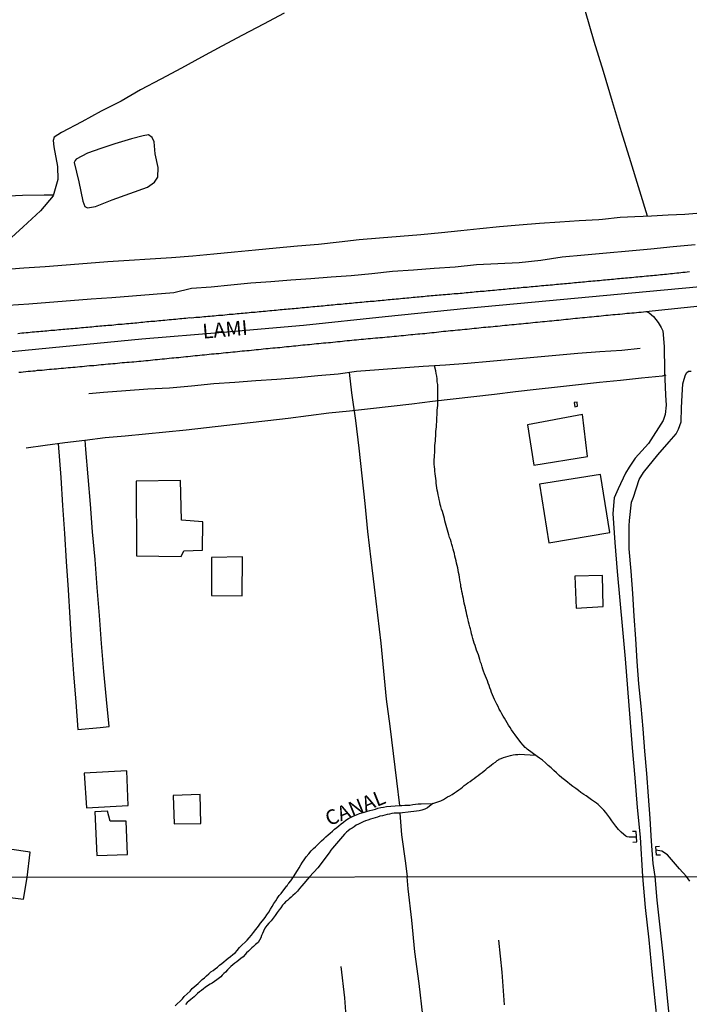
# Model space of a CAD drawing. Units: millimetres. Extents: x 187963 to 190373, y 1654889 to 1657663.
# Drawn here: x 189555 to 189669, y 1655423 to 1655591 of the extents above; entities that cross this region are included whole.
import ezdxf
from ezdxf.enums import TextEntityAlignment as Align

# ---------------------------------------------------------------- set-up
doc = ezdxf.new("R2010")
doc.units = ezdxf.units.MM
for name, color, linetype in [('V-ARROIO', 5, 'Continuous'), ('V-CANAL', 4, 'Continuous'), ('V-EDIFICACAO', 2, 'Continuous'), ('V-EIXO_DE_LOGRADOURO', 3, 'Continuous'), ('V-LAGOA', 150, 'Continuous'), ('V-LOTE', 1, 'Continuous'), ('V-NOME_DOS_LOGRADOUROS', 255, 'Continuous'), ('V-PONTE_VIADUTO_PASSARELA', 2, 'Continuous'), ('V-QUADRA', 6, 'Continuous'), ('V-REFERENCIA', 2, 'Continuous'), ('V-TESTADA', 5, 'Continuous'), ('V-VALETA', 242, 'Continuous'), ('X-LIMITE_1000', 7, 'Continuous')]:
    doc.layers.add(name, color=color, linetype=linetype)

msp = doc.modelspace()

# ---------------------------------------------------------------- linework, layer by layer
at = {"layer": 'V-ARROIO'}
for points in [[(189660.34, 1655451.63), (189659.04, 1655451.63), (189658.74, 1655451.71), (189658.51, 1655451.84), (189658.14, 1655452.09), (189657.72, 1655452.52), (189657.27, 1655452.96), (189656.81, 1655453.52), (189656.47, 1655453.99), (189656.13, 1655454.45), (189655.79, 1655454.92), (189655.45, 1655455.39), (189655.11, 1655455.86), (189654.76, 1655456.24), (189654.23, 1655456.77), (189653.79, 1655457.18), (189653.49, 1655457.43), (189653.02, 1655457.77), (189652.65, 1655458.01), (189652.21, 1655458.36), (189651.74, 1655458.67), (189651.36, 1655458.9), (189650.87, 1655459.24), (189650.42, 1655459.58), (189649.97, 1655459.92), (189649.51, 1655460.28), (189649, 1655460.67), (189648.55, 1655461.01), (189648.08, 1655461.39), (189647.61, 1655461.75), (189647.17, 1655462.15), (189646.72, 1655462.6), (189646.25, 1655463.01), (189645.78, 1655463.41), (189645.31, 1655463.85), (189644.82, 1655464.3), (189644.33, 1655464.73), (189643.83, 1655465.07), (189643.44, 1655465.37), (189641.71, 1655466.62), (189641.66, 1655466.65), (189641.59, 1655466.71), (189641.53, 1655466.77), (189641.36, 1655466.92), (189641.04, 1655467.28), (189640.64, 1655467.77), (189640.38, 1655468.13), (189639.98, 1655468.67), (189639.66, 1655469.03), (189639.32, 1655469.52), (189639.06, 1655469.9), (189638.81, 1655470.28), (189638.57, 1655470.67), (189638.34, 1655471.09), (189638.1, 1655471.48), (189637.85, 1655471.86), (189637.64, 1655472.24), (189637.42, 1655472.63), (189637.17, 1655473.05), (189636.96, 1655473.43), (189636.78, 1655473.86), (189636.57, 1655474.24), (189636.4, 1655474.63), (189636.19, 1655475.05), (189636.02, 1655475.43), (189635.83, 1655475.86), (189635.68, 1655476.24), (189635.55, 1655476.63), (189635.38, 1655477.05), (189635.25, 1655477.43), (189635.1, 1655477.86), (189634.98, 1655478.24), (189634.82, 1655478.63), (189634.65, 1655479.05), (189634.49, 1655479.43), (189634.32, 1655479.86), (189634.17, 1655480.24), (189634.06, 1655480.63), (189633.93, 1655481.05), (189633.81, 1655481.43), (189633.68, 1655481.86), (189633.55, 1655482.24), (189633.42, 1655482.63), (189633.27, 1655483.05), (189633.12, 1655483.43), (189632.98, 1655483.86), (189632.85, 1655484.24), (189632.7, 1655484.63), (189632.57, 1655485.05), (189632.46, 1655485.43), (189632.36, 1655485.86), (189632.25, 1655486.24), (189632.17, 1655486.63), (189632.06, 1655487.05), (189631.95, 1655487.43), (189631.85, 1655487.86), (189631.76, 1655488.24), (189631.66, 1655488.63), (189631.55, 1655489.05), (189631.46, 1655489.43), (189631.38, 1655489.86), (189631.38, 1655489.86), (189631.3, 1655490.24), (189631.21, 1655490.63), (189631.1, 1655491.05), (189631.02, 1655491.43), (189630.93, 1655491.86), (189630.87, 1655492.24), (189630.78, 1655492.63), (189630.72, 1655493.05), (189630.63, 1655493.43), (189630.55, 1655493.86), (189630.46, 1655494.24), (189630.42, 1655494.63), (189630.34, 1655495.05), (189630.27, 1655495.43), (189630.21, 1655495.86), (189630.15, 1655496.24), (189630.06, 1655496.63), (189630, 1655497.05), (189629.91, 1655497.43), (189629.8, 1655497.86), (189629.7, 1655498.24), (189629.63, 1655498.63), (189629.55, 1655499.05), (189629.44, 1655499.43), (189629.34, 1655499.86), (189629.23, 1655500.24), (189629.12, 1655500.63), (189629.02, 1655501.05), (189628.91, 1655501.43), (189628.78, 1655501.86), (189628.66, 1655502.24), (189628.53, 1655502.63), (189628.4, 1655503.05), (189628.27, 1655503.43), (189628.15, 1655503.86), (189628.06, 1655504.24), (189627.93, 1655504.63), (189627.83, 1655505.05), (189627.74, 1655505.43), (189627.64, 1655505.86), (189627.53, 1655506.24), (189627.42, 1655506.63), (189627.3, 1655507.05), (189627.17, 1655507.43), (189627.04, 1655507.86), (189626.95, 1655508.24), (189626.87, 1655508.63), (189626.78, 1655509.05), (189626.68, 1655509.43), (189626.59, 1655509.86), (189626.51, 1655510.24), (189626.42, 1655510.63), (189626.36, 1655511.05), (189626.31, 1655511.43), (189626.25, 1655511.86), (189626.23, 1655512.24), (189626.19, 1655512.63), (189626.15, 1655513.05), (189626.1, 1655513.43), (189626.04, 1655513.86), (189626.02, 1655514.24), (189625.95, 1655514.63), (189625.93, 1655515.05), (189625.91, 1655515.43), (189625.93, 1655515.86), (189625.95, 1655516.24), (189625.98, 1655516.63), (189626, 1655517.05), (189626.02, 1655517.43), (189626.02, 1655517.86), (189626.04, 1655518.24), (189626.08, 1655518.63), (189626.12, 1655519.05), (189626.14, 1655519.43), (189626.17, 1655519.86), (189626.19, 1655520.24), (189626.21, 1655520.63), (189626.23, 1655521.05), (189626.29, 1655521.43), (189626.32, 1655521.86), (189626.36, 1655522.24), (189626.36, 1655522.63), (189626.38, 1655523.05), (189626.42, 1655523.43), (189626.42, 1655523.86), (189626.44, 1655524.24), (189626.49, 1655524.63), (189626.51, 1655525.05), (189626.55, 1655527.66), (189626.53, 1655528.16), (189626.53, 1655528.63), (189626.44, 1655529.09), (189626.4, 1655529.56), (189626.34, 1655530.03), (189626.27, 1655530.5), (189626.19, 1655530.92), (189625.97, 1655531.79)], [(189625.67, 1655457.35), (189627.05, 1655457.83), (189627.49, 1655458.05), (189627.85, 1655458.3), (189628.17, 1655458.48), (189628.59, 1655458.69), (189628.95, 1655458.9), (189629.34, 1655459.16), (189629.72, 1655459.43), (189630.08, 1655459.69), (189630.42, 1655459.92), (189630.72, 1655460.16), (189631.02, 1655460.41), (189631.32, 1655460.65), (189631.65, 1655460.9), (189632, 1655461.14), (189632.38, 1655461.39), (189632.72, 1655461.65), (189633.06, 1655461.88), (189633.36, 1655462.11), (189633.7, 1655462.39), (189634.04, 1655462.63), (189634.38, 1655462.9), (189634.68, 1655463.18), (189635, 1655463.43), (189635.32, 1655463.69), (189635.63, 1655463.94), (189635.96, 1655464.18), (189636.34, 1655464.39), (189636.61, 1655464.67), (189636.93, 1655464.88), (189636.97, 1655464.92), (189637.32, 1655465.05), (189637.7, 1655465.18), (189638.08, 1655465.3), (189638.51, 1655465.43), (189638.89, 1655465.52), (189639.32, 1655465.64), (189639.74, 1655465.69), (189640.13, 1655465.73), (189640.36, 1655465.75), (189643.13, 1655465.6)], [(189669.37, 1655444.17), (189668.8, 1655444.98), (189667.6, 1655446.24), (189665.61, 1655448.65), (189664.63, 1655449.25), (189663.62, 1655449.42)]]:
    msp.add_lwpolyline(points, dxfattribs=at)
at = {"layer": 'V-CANAL'}
msp.add_lwpolyline([(189581.89, 1655422.96), (189582.23, 1655423.3), (189582.73, 1655423.78), (189583.09, 1655424.14), (189583.39, 1655424.53), (189583.89, 1655424.99), (189584.43, 1655425.46), (189584.78, 1655425.89), (189585.1, 1655426.17), (189585.42, 1655426.47), (189585.77, 1655426.77), (189586.11, 1655427.12), (189586.48, 1655427.44), (189586.84, 1655427.75), (189587.21, 1655428.05), (189587.58, 1655428.41), (189587.94, 1655428.72), (189588.31, 1655428.95), (189588.67, 1655429.25), (189589.04, 1655429.56), (189589.41, 1655429.86), (189589.78, 1655430.14), (189590.14, 1655430.46), (189590.51, 1655430.76), (189590.89, 1655431.06), (189591.29, 1655431.37), (189591.69, 1655431.67), (189592.1, 1655432.06), (189592.4, 1655432.38), (189592.83, 1655432.9), (189593.27, 1655433.35), (189593.76, 1655433.78), (189594.13, 1655434.15), (189594.47, 1655434.52), (189594.86, 1655434.99), (189595.21, 1655435.46), (189595.57, 1655435.92), (189596.01, 1655436.54), (189596.35, 1655437.02), (189596.74, 1655437.42), (189597.15, 1655438.01), (189597.47, 1655438.44), (189597.79, 1655438.91), (189598.1, 1655439.39), (189598.38, 1655439.86), (189598.65, 1655440.34), (189598.98, 1655440.81), (189599.22, 1655441.24), (189599.52, 1655441.72), (189599.88, 1655442.08), (189600.87, 1655443.38), (189600.9, 1655443.39), (189601.03, 1655443.59), (189601.07, 1655443.69), (189601.18, 1655443.8), (189601.52, 1655444.24), (189602.01, 1655444.89), (189602.66, 1655445.99), (189602.95, 1655446.45), (189603.23, 1655446.92), (189603.53, 1655447.39), (189603.81, 1655447.82), (189604.16, 1655448.32), (189604.59, 1655448.82), (189605.01, 1655449.32), (189605.36, 1655449.71), (189605.7, 1655450.03), (189606.04, 1655450.37), (189606.38, 1655450.69), (189606.76, 1655451.03), (189607.12, 1655451.37), (189607.48, 1655451.71), (189607.87, 1655452.05), (189608.23, 1655452.35), (189608.61, 1655452.67), (189608.95, 1655452.99), (189609.34, 1655453.31), (189609.7, 1655453.6), (189610.1, 1655453.9), (189610.51, 1655454.22), (189610.91, 1655454.52), (189611.36, 1655454.8), (189611.79, 1655455.05), (189612.25, 1655455.26), (189612.72, 1655455.43), (189613.19, 1655455.65), (189613.62, 1655455.77), (189614.08, 1655455.92), (189614.55, 1655456.05), (189614.98, 1655456.18), (189615.45, 1655456.3), (189615.91, 1655456.43), (189616.34, 1655456.56), (189616.81, 1655456.67), (189617.28, 1655456.77), (189617.78, 1655456.88), (189620, 1655457.02), (189620.42, 1655457.05), (189620.89, 1655457.07), (189621.36, 1655457.07), (189621.79, 1655457.11), (189622.25, 1655457.2), (189622.72, 1655457.28), (189623.19, 1655457.33), (189623.72, 1655457.33), (189625.67, 1655457.35), (189624.76, 1655456.62), (189624.3, 1655456.43), (189623.83, 1655456.26), (189623.36, 1655456.13), (189622.89, 1655456.05), (189622.42, 1655456.01), (189621.93, 1655455.94), (189620.04, 1655455.72), (189619.49, 1655455.75), (189619.1, 1655455.71), (189618.68, 1655455.65), (189618.3, 1655455.58), (189617.91, 1655455.5), (189617.49, 1655455.39), (189617.1, 1655455.28), (189616.68, 1655455.2), (189616.25, 1655455.07), (189615.87, 1655454.94), (189615.45, 1655454.82), (189615.06, 1655454.69), (189614.64, 1655454.56), (189614.21, 1655454.41), (189613.83, 1655454.26), (189613.4, 1655454.05), (189613.04, 1655453.88), (189612.66, 1655453.67), (189612.3, 1655453.43), (189611.95, 1655453.2), (189611.61, 1655452.99), (189611.27, 1655452.73), (189611, 1655452.49), (189610.63, 1655452.15), (189610.3, 1655451.77), (189609.95, 1655451.39), (189609.62, 1655450.99), (189609.27, 1655450.58), (189608.93, 1655450.18), (189608.61, 1655449.75), (189608.32, 1655449.43), (189608.04, 1655448.97), (189606.11, 1655446.41), (189604.71, 1655444.9), (189603.42, 1655443.37), (189603.03, 1655442.9), (189602.66, 1655442.44), (189602.25, 1655442.06), (189601.87, 1655441.71), (189601.59, 1655441.45), (189601.26, 1655441.17), (189600.94, 1655440.89), (189600.64, 1655440.64), (189600.38, 1655440.36), (189600.12, 1655440.08), (189599.82, 1655439.65), (189599.52, 1655439.3), (189599.2, 1655438.82), (189598.85, 1655438.35), (189598.5, 1655437.9), (189598.16, 1655437.44), (189597.77, 1655437.04), (189597.45, 1655436.65), (189597.12, 1655436.17), (189596.91, 1655435.68), (189596.69, 1655435.29), (189596.56, 1655434.9), (189596.44, 1655434.52), (189596.22, 1655434.13), (189595.96, 1655433.76), (189595.55, 1655433.37), (189595.16, 1655433.05), (189594.91, 1655432.81), (189594.62, 1655432.55), (189594.35, 1655432.27), (189594.02, 1655431.97), (189593.76, 1655431.67), (189593.42, 1655431.28), (189593.05, 1655431), (189592.71, 1655430.74), (189592.34, 1655430.46), (189592.02, 1655430.2), (189591.67, 1655429.94), (189591.32, 1655429.66), (189591.07, 1655429.38), (189590.79, 1655429.08), (189590.4, 1655428.69), (189590.12, 1655428.44), (189589.84, 1655428.16), (189589.6, 1655427.9), (189589.19, 1655427.53), (189588.96, 1655427.36), (189588.57, 1655427.1), (189588.18, 1655426.84), (189587.79, 1655426.63), (189587.36, 1655426.37), (189586.99, 1655426.09), (189586.67, 1655425.83), (189586.33, 1655425.59), (189586, 1655425.33), (189585.68, 1655425.07), (189585.38, 1655424.79), (189585.1, 1655424.51), (189584.79, 1655424.26), (189584.51, 1655424.02), (189584.21, 1655423.76), (189583.89, 1655423.52), (189583.63, 1655423.19)], dxfattribs=at)
at = {"layer": 'V-EDIFICACAO'}
for points in [[(189650.22, 1655525.6), (189649.73, 1655525.56), (189649.81, 1655524.82), (189650.26, 1655524.95), (189650.22, 1655525.6)], [(189651.14, 1655523.51), (189641.79, 1655521.78), (189642.86, 1655514.91), (189651.96, 1655516.37), (189651.14, 1655523.51), (189651.14, 1655523.51)], [(189643.84, 1655511.65), (189645.43, 1655501.68), (189655.75, 1655503.43), (189654.21, 1655513.34), (189643.84, 1655511.65)], [(189582.96, 1655505.56), (189582.78, 1655512.29), (189575.25, 1655512.2), (189575.29, 1655499.46), (189582.91, 1655499.38), (189583.34, 1655500.31), (189586.5, 1655500.44), (189586.58, 1655505.25), (189582.96, 1655505.56)], [(189588.05, 1655499.22), (189588.05, 1655492.76), (189593.27, 1655492.7), (189593.32, 1655499.34), (189588.05, 1655499.22)], [(189649.81, 1655496.01), (189650.07, 1655490.57), (189654.64, 1655490.85), (189654.54, 1655496.14), (189649.81, 1655496.01)], [(189566.39, 1655462.54), (189566.79, 1655456.62), (189573.87, 1655457.02), (189573.62, 1655462.93), (189566.39, 1655462.54)], [(189581.54, 1655458.72), (189581.68, 1655453.89), (189586.23, 1655453.97), (189586.13, 1655458.92), (189581.54, 1655458.72)], [(189570.83, 1655454.37), (189570.33, 1655456.09), (189568.19, 1655455.93), (189568.56, 1655448.54), (189573.76, 1655448.7), (189573.52, 1655454.35), (189570.83, 1655454.37)], [(189556.67, 1655444.79), (189557.2, 1655449.1), (189553.67, 1655449.59), (189550.14, 1655450.08), (189547.65, 1655450.39), (189547.18, 1655447.73), (189546.79, 1655444.75), (189546.46, 1655442.36), (189548.74, 1655442.03), (189551.11, 1655441.7), (189556.08, 1655441.09)]]:
    msp.add_lwpolyline(points, close=True, dxfattribs=at)
at = {"layer": 'V-EIXO_DE_LOGRADOURO'}
msp.add_lwpolyline([(189673.55, 1655545.48), (189659.52, 1655544.17), (189645.49, 1655542.86), (189631.46, 1655541.55), (189617.58, 1655540.1), (189603.7, 1655538.65), (189589.96, 1655537.49), (189576.22, 1655536.33), (189562.77, 1655535.02), (189549.32, 1655533.71), (189535.87, 1655532.4), (189522.42, 1655531.09), (189499.52, 1655528.71), (189494.18, 1655528.79), (189480.22, 1655529.01), (189466.26, 1655529.23), (189452.74, 1655529.74), (189439.22, 1655530.25), (189425.7, 1655530.76), (189409.29, 1655531.02), (189377.9, 1655532.47)], dxfattribs=at)
at = {"layer": 'V-LAGOA'}
msp.add_lwpolyline([(189565.01, 1655566.91), (189564.83, 1655566.71), (189564.68, 1655566.36), (189565.5, 1655563.09), (189566.18, 1655559.8), (189566.53, 1655558.89), (189566.97, 1655558.67), (189568.34, 1655558.89), (189571.17, 1655560.04), (189574.15, 1655561.08), (189577.13, 1655562.16), (189578.37, 1655563.02), (189578.94, 1655563.89), (189578.96, 1655565.5), (189578.47, 1655567.85), (189578.27, 1655569.89), (189577.94, 1655570.64), (189577.34, 1655571.08), (189576.41, 1655570.9), (189574.43, 1655570.38), (189571.6, 1655569.56), (189569.21, 1655568.76), (189566.95, 1655567.97), (189565.01, 1655566.91)], close=True, dxfattribs=at)
at = {"layer": 'V-LOTE'}
for points in [[(189662.18, 1655557.24), (189659.34, 1655566.49), (189657.76, 1655571.6), (189656.23, 1655576.71), (189654.72, 1655581.82), (189653.14, 1655586.93), (189651.61, 1655592.04)], [(189671.26, 1655557.76), (189668.51, 1655557.51), (189665.69, 1655557.4), (189662.87, 1655557.27), (189660.05, 1655557.14), (189657.52, 1655557.02), (189654.51, 1655556.68), (189653.9, 1655556.6), (189650.58, 1655556.46), (189647.26, 1655556.22), (189643.81, 1655555.98), (189640.36, 1655555.74), (189637.04, 1655555.41), (189633.67, 1655555.08), (189630.44, 1655554.75), (189627.16, 1655554.4), (189623.66, 1655554.05), (189620.1, 1655553.81), (189616.63, 1655553.52), (189613.16, 1655553.21), (189609.77, 1655552.84), (189606.23, 1655552.45), (189602.64, 1655552.12), (189599.06, 1655551.79), (189595.52, 1655551.46), (189591.98, 1655551.13), (189588.44, 1655550.8), (189584.85, 1655550.47), (189581.26, 1655550.14), (189577.63, 1655549.92), (189574.02, 1655549.7), (189570.41, 1655549.48), (189566.89, 1655549.19), (189563.35, 1655548.9), (189559.76, 1655548.61), (189556.11, 1655548.39), (189552.53, 1655548.1)], [(189556.51, 1655517.83), (189559.78, 1655518.29), (189563.12, 1655518.75), (189566.53, 1655519.18), (189569.94, 1655519.61), (189573.35, 1655519.89), (189576.8, 1655520.23), (189580.25, 1655520.57), (189583.72, 1655520.94), (189587.19, 1655521.33), (189590.66, 1655521.72), (189594.13, 1655522.11), (189597.6, 1655522.5), (189601.07, 1655522.89), (189604.54, 1655523.34), (189608.01, 1655523.79), (189611.53, 1655524.13), (189615.05, 1655524.54), (189618.57, 1655524.95), (189622.09, 1655525.36), (189625.61, 1655525.77), (189629.13, 1655526.18), (189632.65, 1655526.59), (189636.19, 1655526.98), (189639.73, 1655527.41), (189643.27, 1655527.84), (189646.85, 1655528.23), (189650.43, 1655528.62), (189654.01, 1655529.01), (189657.59, 1655529.38), (189661.17, 1655529.75), (189664.75, 1655530.12), (189665.37, 1655530.24)], [(189561.97, 1655518.59), (189562.4, 1655512.81), (189562.71, 1655508.04), (189563.02, 1655503.27), (189563.33, 1655498.5), (189563.64, 1655493.73), (189563.95, 1655488.96), (189564.26, 1655484.19), (189564.57, 1655479.42), (189564.95, 1655474.61), (189565.31, 1655469.93), (189569.11, 1655470.27), (189570.62, 1655470.45), (189570.18, 1655475.04), (189569.76, 1655479.81), (189569.34, 1655484.58), (189568.98, 1655489.35), (189568.62, 1655494.12), (189568.26, 1655498.89), (189567.82, 1655503.57), (189567.49, 1655508.25), (189567.09, 1655512.91), (189566.69, 1655517.57), (189566.57, 1655519.18)], [(189636.82, 1655434.13), (189637.41, 1655428.68), (189637.79, 1655423.11)]]:
    msp.add_lwpolyline(points, dxfattribs=at)
at = {"layer": 'V-PONTE_VIADUTO_PASSARELA'}
for points in [[(189659.66, 1655450.81), (189660.39, 1655450.87), (189660.28, 1655452.61), (189659.64, 1655452.59)], [(189664.39, 1655448.61), (189663.69, 1655448.58), (189663.57, 1655450.06), (189664.22, 1655450.11)]]:
    msp.add_lwpolyline(points, dxfattribs=at)
at = {"layer": 'V-QUADRA'}
for points in [[(189555.1, 1655537.32), (189555.44, 1655537.37), (189555.78, 1655537.39), (189556.13, 1655537.43), (189556.51, 1655537.45), (189556.85, 1655537.47), (189557.23, 1655537.52), (189557.57, 1655537.56), (189557.96, 1655537.58), (189558.3, 1655537.62), (189558.68, 1655537.65), (189559.02, 1655537.69), (189559.36, 1655537.71), (189559.7, 1655537.75), (189560.04, 1655537.77), (189560.38, 1655537.82), (189560.38, 1655537.82), (189560.72, 1655537.84), (189561.06, 1655537.88), (189561.4, 1655537.88), (189561.74, 1655537.92), (189562.08, 1655537.96), (189562.42, 1655537.99), (189562.76, 1655538.01), (189563.1, 1655538.05), (189563.44, 1655538.07), (189563.78, 1655538.09), (189564.13, 1655538.13), (189564.51, 1655538.16), (189564.85, 1655538.2), (189565.23, 1655538.22), (189565.57, 1655538.26), (189565.96, 1655538.3), (189566.3, 1655538.33), (189566.68, 1655538.35), (189567.02, 1655538.39), (189567.36, 1655538.41), (189567.7, 1655538.45), (189568.04, 1655538.47), (189568.38, 1655538.52), (189568.72, 1655538.54), (189569.06, 1655538.58), (189569.4, 1655538.6), (189569.74, 1655538.64), (189570.08, 1655538.67), (189570.42, 1655538.69), (189570.76, 1655538.71), (189571.1, 1655538.73), (189571.44, 1655538.77), (189571.79, 1655538.81), (189572.13, 1655538.86), (189572.51, 1655538.86), (189572.85, 1655538.9), (189573.23, 1655538.94), (189573.57, 1655538.98), (189573.96, 1655539.01), (189574.3, 1655539.05), (189574.68, 1655539.07), (189575.02, 1655539.11), (189575.36, 1655539.13), (189575.7, 1655539.18), (189576.04, 1655539.2), (189576.38, 1655539.24), (189576.72, 1655539.26), (189577.06, 1655539.32), (189577.4, 1655539.32), (189577.74, 1655539.37), (189578.08, 1655539.39), (189578.42, 1655539.41), (189578.76, 1655539.45), (189579.1, 1655539.49), (189579.44, 1655539.52), (189579.79, 1655539.56), (189580.13, 1655539.58), (189580.51, 1655539.62), (189580.85, 1655539.65), (189581.23, 1655539.69), (189581.57, 1655539.71), (189581.96, 1655539.75), (189582.3, 1655539.79), (189582.68, 1655539.84), (189583.02, 1655539.84), (189583.36, 1655539.88), (189583.7, 1655539.92), (189584.04, 1655539.96), (189584.38, 1655539.99), (189584.72, 1655539.98), (189585.06, 1655540.03), (189585.4, 1655540.05), (189585.74, 1655540.05), (189586.08, 1655540.09), (189586.42, 1655540.11), (189586.76, 1655540.16), (189587.1, 1655540.18), (189587.44, 1655540.22), (189587.79, 1655540.26), (189588.13, 1655540.28), (189588.51, 1655540.3), (189588.85, 1655540.35), (189589.23, 1655540.39), (189589.57, 1655540.41), (189589.96, 1655540.43), (189590.3, 1655540.47), (189590.68, 1655540.52), (189591.02, 1655540.56), (189591.36, 1655540.58), (189591.7, 1655540.6), (189592.04, 1655540.64), (189592.38, 1655540.67), (189592.72, 1655540.71), (189593.06, 1655540.73), (189593.4, 1655540.77), (189593.74, 1655540.79), (189594.08, 1655540.81), (189594.42, 1655540.86), (189594.76, 1655540.9), (189595.1, 1655540.92), (189595.1, 1655540.92), (189595.44, 1655540.94), (189595.79, 1655540.98), (189596.13, 1655541.03), (189596.51, 1655541.05), (189596.85, 1655541.07), (189597.23, 1655541.11), (189597.57, 1655541.15), (189597.96, 1655541.2), (189598.3, 1655541.22), (189598.68, 1655541.24), (189599.02, 1655541.28), (189599.36, 1655541.32), (189599.7, 1655541.35), (189600.04, 1655541.37), (189600.38, 1655541.41), (189600.72, 1655541.45), (189601.06, 1655541.48), (189601.4, 1655541.5), (189601.74, 1655541.54), (189602.08, 1655541.56), (189602.42, 1655541.6), (189602.76, 1655541.62), (189603.1, 1655541.67), (189603.45, 1655541.69), (189603.83, 1655541.71), (189604.17, 1655541.75), (189604.55, 1655541.79), (189604.89, 1655541.84), (189605.27, 1655541.86), (189605.62, 1655541.88), (189606, 1655541.92), (189606.34, 1655541.96), (189606.68, 1655541.99), (189607.02, 1655542.01), (189607.36, 1655542.05), (189607.7, 1655542.09), (189608.04, 1655542.13), (189608.38, 1655542.16), (189608.72, 1655542.18), (189609.06, 1655542.22), (189609.4, 1655542.26), (189609.74, 1655542.26), (189610.08, 1655542.3), (189610.42, 1655542.35), (189610.76, 1655542.37), (189611.1, 1655542.39), (189611.45, 1655542.43), (189611.83, 1655542.47), (189612.17, 1655542.5), (189612.55, 1655542.54), (189612.89, 1655542.56), (189613.28, 1655542.6), (189613.62, 1655542.64), (189614, 1655542.67), (189614.34, 1655542.71), (189614.68, 1655542.73), (189615.02, 1655542.77), (189615.36, 1655542.79), (189615.7, 1655542.81), (189616.04, 1655542.86), (189616.38, 1655542.9), (189616.72, 1655542.92), (189617.06, 1655542.94), (189617.4, 1655542.98), (189617.74, 1655543.03), (189618.08, 1655543.05), (189618.42, 1655543.07), (189618.76, 1655543.11), (189619.1, 1655543.15), (189619.45, 1655543.18), (189619.83, 1655543.2), (189620.17, 1655543.24), (189620.55, 1655543.28), (189620.89, 1655543.3), (189621.28, 1655543.35), (189621.62, 1655543.37), (189622, 1655543.41), (189622.34, 1655543.45), (189622.68, 1655543.48), (189623.02, 1655543.52), (189623.36, 1655543.54), (189623.7, 1655543.58), (189624.04, 1655543.6), (189624.38, 1655543.62), (189624.72, 1655543.67), (189625.06, 1655543.71), (189625.4, 1655543.73), (189625.74, 1655543.75), (189626.08, 1655543.79), (189626.42, 1655543.84), (189626.76, 1655543.86), (189627.1, 1655543.88), (189627.45, 1655543.92), (189627.83, 1655543.94), (189628.17, 1655543.99), (189628.55, 1655544.01), (189628.89, 1655544.03), (189629.28, 1655544.07), (189629.62, 1655544.09), (189630, 1655544.11), (189630, 1655544.11), (189630.34, 1655544.13), (189630.68, 1655544.18), (189631.02, 1655544.22), (189631.36, 1655544.24), (189631.7, 1655544.26), (189632.04, 1655544.3), (189632.38, 1655544.35), (189632.72, 1655544.37), (189633.06, 1655544.41), (189633.4, 1655544.43), (189633.74, 1655544.47), (189634.08, 1655544.5), (189634.42, 1655544.52), (189634.76, 1655544.56), (189635.11, 1655544.6), (189635.45, 1655544.62), (189635.83, 1655544.64), (189636.17, 1655544.69), (189636.55, 1655544.73), (189636.89, 1655544.75), (189637.28, 1655544.77), (189637.62, 1655544.81), (189638, 1655544.86), (189638.34, 1655544.88), (189638.68, 1655544.92), (189639.02, 1655544.96), (189639.36, 1655544.98), (189639.7, 1655545.03), (189640.04, 1655545.05), (189640.38, 1655545.07), (189640.72, 1655545.11), (189641.06, 1655545.15), (189641.4, 1655545.18), (189641.74, 1655545.2), (189642.08, 1655545.24), (189642.42, 1655545.26), (189642.76, 1655545.3), (189643.11, 1655545.32), (189643.45, 1655545.37), (189643.83, 1655545.41), (189644.17, 1655545.43), (189644.55, 1655545.48), (189644.89, 1655545.5), (189645.28, 1655545.54), (189645.62, 1655545.56), (189646, 1655545.58), (189646.34, 1655545.62), (189646.68, 1655545.67), (189647.02, 1655545.71), (189647.36, 1655545.73), (189647.7, 1655545.75), (189648.04, 1655545.79), (189648.38, 1655545.82), (189648.72, 1655545.84), (189649.06, 1655545.88), (189649.4, 1655545.9), (189649.74, 1655545.94), (189650.08, 1655545.99), (189650.42, 1655546.01), (189650.76, 1655546.03), (189651.11, 1655546.07), (189651.45, 1655546.09), (189651.83, 1655546.13), (189652.17, 1655546.18), (189652.55, 1655546.2), (189652.89, 1655546.24), (189653.28, 1655546.26), (189653.62, 1655546.3), (189654, 1655546.33), (189654.34, 1655546.37), (189654.68, 1655546.41), (189655.02, 1655546.43), (189655.36, 1655546.47), (189655.7, 1655546.5), (189656.04, 1655546.54), (189656.38, 1655546.56), (189656.72, 1655546.6), (189657.06, 1655546.62), (189657.4, 1655546.64), (189657.74, 1655546.69), (189658.08, 1655546.73), (189658.42, 1655546.75), (189658.76, 1655546.77), (189659.11, 1655546.81), (189659.45, 1655546.84), (189659.83, 1655546.88), (189660.17, 1655546.92), (189660.55, 1655546.94), (189660.89, 1655546.98), (189661.28, 1655547.01), (189661.62, 1655547.05), (189662, 1655547.09), (189662.34, 1655547.11), (189662.68, 1655547.15), (189663.02, 1655547.18), (189663.36, 1655547.22), (189663.7, 1655547.24), (189664.04, 1655547.28), (189664.38, 1655547.3), (189664.72, 1655547.35), (189664.72, 1655547.35), (189665.06, 1655547.39), (189665.4, 1655547.41), (189665.74, 1655547.45), (189666.08, 1655547.5), (189666.42, 1655547.52), (189666.77, 1655547.56), (189667.15, 1655547.6), (189667.49, 1655547.62), (189667.87, 1655547.67), (189668.21, 1655547.71), (189668.59, 1655547.75), (189668.94, 1655547.77), (189669.32, 1655547.82)], [(189555.27, 1655530.69), (189555.66, 1655530.73), (189556.04, 1655530.77), (189556.47, 1655530.81), (189556.85, 1655530.86), (189557.27, 1655530.9), (189557.66, 1655530.94), (189558.04, 1655530.96), (189558.47, 1655531.03), (189558.85, 1655531.03), (189559.27, 1655531.07), (189559.66, 1655531.11), (189560.04, 1655531.15), (189560.47, 1655531.2), (189560.85, 1655531.22), (189561.27, 1655531.26), (189561.66, 1655531.28), (189562.04, 1655531.32), (189562.47, 1655531.37), (189562.85, 1655531.41), (189563.27, 1655531.45), (189563.66, 1655531.49), (189564.04, 1655531.52), (189564.47, 1655531.56), (189564.85, 1655531.58), (189565.27, 1655531.62), (189565.66, 1655531.67), (189566.04, 1655531.71), (189566.47, 1655531.75), (189566.85, 1655531.79), (189567.27, 1655531.84), (189567.66, 1655531.86), (189568.04, 1655531.88), (189568.47, 1655531.92), (189568.85, 1655531.96), (189569.27, 1655532.01), (189569.66, 1655532.05), (189570.04, 1655532.09), (189570.04, 1655532.09), (189570.47, 1655532.13), (189570.85, 1655532.16), (189571.27, 1655532.2), (189571.66, 1655532.22), (189572.04, 1655532.26), (189572.47, 1655532.3), (189572.85, 1655532.35), (189573.27, 1655532.39), (189573.66, 1655532.41), (189574.04, 1655532.43), (189574.47, 1655532.47), (189574.85, 1655532.5), (189575.27, 1655532.54), (189575.66, 1655532.58), (189576.04, 1655532.6), (189576.47, 1655532.64), (189576.85, 1655532.69), (189577.27, 1655532.73), (189577.66, 1655532.77), (189578.04, 1655532.81), (189578.47, 1655532.86), (189578.85, 1655532.9), (189579.27, 1655532.94), (189579.66, 1655532.98), (189580.04, 1655533.01), (189580.47, 1655533.05), (189580.85, 1655533.09), (189581.27, 1655533.13), (189581.66, 1655533.18), (189582.04, 1655533.2), (189582.47, 1655533.24), (189582.85, 1655533.28), (189583.27, 1655533.32), (189583.66, 1655533.37), (189584.04, 1655533.41), (189584.47, 1655533.45), (189584.85, 1655533.47), (189585.27, 1655533.54), (189585.66, 1655533.58), (189586.04, 1655533.6), (189586.47, 1655533.65), (189586.85, 1655533.69), (189587.27, 1655533.71), (189587.66, 1655533.77), (189588.04, 1655533.82), (189588.47, 1655533.84), (189588.85, 1655533.88), (189589.27, 1655533.92), (189589.66, 1655533.96), (189590.04, 1655534.01), (189590.47, 1655534.05), (189590.85, 1655534.09), (189591.27, 1655534.11), (189591.66, 1655534.16), (189592.04, 1655534.2), (189592.47, 1655534.24), (189592.85, 1655534.28), (189593.27, 1655534.33), (189593.66, 1655534.35), (189594.04, 1655534.39), (189594.47, 1655534.43), (189594.85, 1655534.47), (189595.27, 1655534.52), (189595.66, 1655534.56), (189596.04, 1655534.6), (189596.47, 1655534.64), (189596.85, 1655534.69), (189597.27, 1655534.73), (189597.66, 1655534.77), (189598.04, 1655534.79), (189598.47, 1655534.84), (189598.85, 1655534.88), (189599.27, 1655534.92), (189599.66, 1655534.94), (189600.04, 1655534.98), (189600.42, 1655535.03), (189600.81, 1655535.07), (189601.23, 1655535.11), (189601.62, 1655535.13), (189602, 1655535.2), (189602.38, 1655535.22), (189602.76, 1655535.26), (189603.19, 1655535.3), (189603.57, 1655535.35), (189603.96, 1655535.37), (189604.34, 1655535.41), (189604.72, 1655535.45), (189605.1, 1655535.49), (189605.49, 1655535.54), (189605.91, 1655535.58), (189606.3, 1655535.62), (189606.68, 1655535.67), (189607.1, 1655535.71), (189607.49, 1655535.71), (189607.91, 1655535.75), (189608.3, 1655535.79), (189608.68, 1655535.84), (189609.1, 1655535.88), (189609.49, 1655535.92), (189609.91, 1655535.96), (189609.91, 1655535.96), (189610.3, 1655536.01), (189610.68, 1655536.05), (189611.1, 1655536.09), (189611.49, 1655536.13), (189611.91, 1655536.16), (189612.3, 1655536.2), (189612.68, 1655536.24), (189613.1, 1655536.26), (189613.49, 1655536.33), (189613.91, 1655536.35), (189614.3, 1655536.39), (189614.68, 1655536.43), (189615.1, 1655536.47), (189615.49, 1655536.52), (189615.91, 1655536.56), (189616.3, 1655536.58), (189616.68, 1655536.62), (189617.1, 1655536.64), (189617.49, 1655536.69), (189617.91, 1655536.71), (189618.3, 1655536.75), (189618.68, 1655536.77), (189619.1, 1655536.84), (189619.49, 1655536.86), (189619.91, 1655536.9), (189620.3, 1655536.94), (189620.68, 1655536.98), (189621.1, 1655537.03), (189621.49, 1655537.07), (189621.91, 1655537.11), (189622.3, 1655537.15), (189622.68, 1655537.18), (189623.1, 1655537.22), (189623.49, 1655537.26), (189623.91, 1655537.3), (189624.3, 1655537.32), (189624.68, 1655537.37), (189625.1, 1655537.41), (189625.49, 1655537.45), (189625.91, 1655537.49), (189626.3, 1655537.54), (189626.68, 1655537.58), (189627.1, 1655537.62), (189627.49, 1655537.67), (189627.91, 1655537.71), (189628.3, 1655537.75), (189628.68, 1655537.79), (189629.11, 1655537.82), (189629.49, 1655537.84), (189629.91, 1655537.9), (189630.3, 1655537.94), (189630.68, 1655537.96), (189631.11, 1655538.03), (189631.49, 1655538.05), (189631.91, 1655538.09), (189632.3, 1655538.13), (189632.68, 1655538.18), (189633.11, 1655538.22), (189633.49, 1655538.26), (189633.91, 1655538.3), (189634.3, 1655538.35), (189634.68, 1655538.37), (189635.11, 1655538.41), (189635.49, 1655538.45), (189635.91, 1655538.5), (189636.3, 1655538.52), (189636.68, 1655538.56), (189637.11, 1655538.6), (189637.49, 1655538.64), (189637.91, 1655538.69), (189638.3, 1655538.73), (189638.68, 1655538.77), (189639.11, 1655538.81), (189639.49, 1655538.84), (189639.91, 1655538.88), (189640.3, 1655538.92), (189640.68, 1655538.94), (189641.11, 1655539.01), (189641.49, 1655539.03), (189641.91, 1655539.07), (189642.3, 1655539.11), (189642.68, 1655539.15), (189643.11, 1655539.2), (189643.49, 1655539.24), (189643.91, 1655539.28), (189644.3, 1655539.32), (189644.68, 1655539.35), (189645.11, 1655539.39), (189645.49, 1655539.43), (189645.91, 1655539.47), (189646.3, 1655539.52), (189646.68, 1655539.56), (189647.11, 1655539.58), (189647.49, 1655539.62), (189647.91, 1655539.67), (189648.3, 1655539.71), (189648.68, 1655539.75), (189649.11, 1655539.79), (189649.49, 1655539.84), (189649.91, 1655539.88), (189649.91, 1655539.88), (189650.3, 1655539.92), (189650.68, 1655539.94), (189651.11, 1655539.99), (189651.49, 1655540.03), (189651.91, 1655540.07), (189652.3, 1655540.11), (189652.68, 1655540.13), (189653.11, 1655540.18), (189653.49, 1655540.22), (189653.91, 1655540.26), (189654.3, 1655540.3), (189654.68, 1655540.35), (189655.11, 1655540.39), (189655.49, 1655540.43), (189655.91, 1655540.47), (189656.3, 1655540.5), (189656.68, 1655540.54), (189657.11, 1655540.58), (189657.49, 1655540.6), (189657.91, 1655540.64), (189658.3, 1655540.69), (189658.68, 1655540.73), (189659.11, 1655540.75), (189659.49, 1655540.79), (189659.91, 1655540.81), (189660.3, 1655540.86), (189660.68, 1655540.9), (189661.11, 1655540.94), (189661.49, 1655540.96), (189661.91, 1655541.01), (189678.75, 1655542.78)]]:
    msp.add_lwpolyline(points, dxfattribs=at)
at = {"layer": 'V-REFERENCIA'}
for points in [[(189661.91, 1655541.01), (189661.97, 1655541.01), (189662.11, 1655540.98), (189662.49, 1655540.83), (189663.21, 1655540.16), (189663.97, 1655539.14), (189664.5, 1655538.34), (189664.79, 1655537.73), (189665.01, 1655535.06), (189665.09, 1655530.95), (189665.26, 1655526.82), (189665.35, 1655525.09), (189665.2, 1655523.5), (189664.84, 1655522.52), (189662.35, 1655518.58), (189660.11, 1655516.08), (189659.08, 1655514.59), (189658.44, 1655513.55), (189657.22, 1655510.88), (189656.54, 1655509.37), (189656.29, 1655506.7), (189656.61, 1655501.76), (189657.05, 1655496.82), (189657.49, 1655491.88), (189657.93, 1655486.94), (189658.39, 1655481.98), (189658.79, 1655476.94), (189659.19, 1655471.88), (189659.59, 1655466.82), (189660.01, 1655461.76), (189660.43, 1655456.7), (189660.94, 1655451.64), (189661.34, 1655444.94), (189661.81, 1655439.66), (189662.41, 1655434.2), (189662.92, 1655428.74), (189663.49, 1655423.31), (189664.06, 1655417.88)], [(189666.09, 1655419.17), (189665.46, 1655425.46), (189664.85, 1655431.75), (189663.83, 1655440.94), (189663.47, 1655444.95), (189663.14, 1655447.17), (189662.87, 1655450.99), (189662.62, 1655454.81), (189662.35, 1655458.63), (189662.08, 1655462.45), (189661.74, 1655466.27), (189661.42, 1655470.09), (189661.1, 1655473.91), (189660.72, 1655477.7), (189660.45, 1655481.54), (189660.18, 1655485.38), (189659.91, 1655489.22), (189659.68, 1655493.06), (189659.38, 1655496.88), (189659.08, 1655500.7), (189659.04, 1655504.56), (189659.1, 1655505.49), (189659.48, 1655508.61), (189659.8, 1655509.44), (189660.79, 1655512.47), (189661.51, 1655513.66), (189663.94, 1655516.67), (189665.84, 1655518.86), (189667.07, 1655520.22), (189667.47, 1655521.01), (189667.9, 1655522.26), (189667.98, 1655524.64), (189668.06, 1655526.78), (189668.19, 1655528.72), (189668.32, 1655529.15), (189668.61, 1655530.1), (189668.8, 1655530.63), (189669.14, 1655530.86), (189669.6, 1655530.86)]]:
    msp.add_lwpolyline(points, dxfattribs=at)
at = {"layer": 'V-TESTADA'}
for points in [[(189671.26, 1655557.76), (189668.51, 1655557.51), (189665.69, 1655557.4), (189662.87, 1655557.27), (189660.05, 1655557.14), (189657.52, 1655557.02), (189654.51, 1655556.68), (189653.9, 1655556.6), (189650.58, 1655556.46), (189647.26, 1655556.22), (189643.81, 1655555.98), (189640.36, 1655555.74), (189637.04, 1655555.41), (189633.67, 1655555.08), (189630.44, 1655554.75), (189627.16, 1655554.4), (189623.66, 1655554.05), (189620.1, 1655553.81), (189616.63, 1655553.52), (189613.16, 1655553.21), (189609.77, 1655552.84), (189606.23, 1655552.45), (189602.64, 1655552.12), (189599.06, 1655551.79), (189595.52, 1655551.46), (189591.98, 1655551.13), (189588.44, 1655550.8), (189584.85, 1655550.47), (189581.26, 1655550.14), (189577.63, 1655549.92), (189574.02, 1655549.7), (189570.41, 1655549.48), (189566.89, 1655549.19), (189563.35, 1655548.9), (189559.76, 1655548.61), (189556.11, 1655548.39), (189552.53, 1655548.1)], [(189556.51, 1655517.83), (189559.78, 1655518.29), (189563.12, 1655518.75), (189566.53, 1655519.18), (189569.94, 1655519.61), (189573.35, 1655519.89), (189576.8, 1655520.23), (189580.25, 1655520.57), (189583.72, 1655520.94), (189587.19, 1655521.33), (189590.66, 1655521.72), (189594.13, 1655522.11), (189597.6, 1655522.5), (189601.07, 1655522.89), (189604.54, 1655523.34), (189608.01, 1655523.79), (189611.53, 1655524.13), (189615.05, 1655524.54), (189618.57, 1655524.95), (189622.09, 1655525.36), (189625.61, 1655525.77), (189629.13, 1655526.18), (189632.65, 1655526.59), (189636.19, 1655526.98), (189639.73, 1655527.41), (189643.27, 1655527.84), (189646.85, 1655528.23), (189650.43, 1655528.62), (189654.01, 1655529.01), (189657.59, 1655529.38), (189661.17, 1655529.75), (189664.75, 1655530.12), (189665.37, 1655530.24)]]:
    msp.add_lwpolyline(points, dxfattribs=at)
at = {"layer": 'V-VALETA'}
for points in [[(189600.38, 1655591.76), (189596.89, 1655589.89), (189593.33, 1655588.02), (189589.77, 1655586.15), (189586.35, 1655584.28), (189582.93, 1655582.41), (189579.44, 1655580.56), (189575.95, 1655578.71), (189572.68, 1655576.78), (189569.26, 1655575.09), (189566.01, 1655573.27), (189562.52, 1655571.45), (189561.3, 1655570.69), (189561.14, 1655570.12), (189561.23, 1655569.05), (189561.85, 1655565.7), (189561.89, 1655563.5), (189561.12, 1655560.72), (189558.98, 1655558.14), (189556.04, 1655555.41), (189552.75, 1655552.41), (189549.61, 1655549.54), (189547.63, 1655547.69)], [(189511.88, 1655558.99), (189515.02, 1655559.14), (189518.16, 1655559.29), (189521.3, 1655559.44), (189524.48, 1655559.59), (189527.75, 1655559.74), (189531.13, 1655559.89), (189534.51, 1655560.04), (189537.93, 1655560.11), (189541.46, 1655560.22), (189545.06, 1655560.35), (189548.68, 1655560.51), (189552.3, 1655560.67), (189555.92, 1655560.83), (189559.57, 1655560.9), (189561.16, 1655560.87)], [(189553.48, 1655542.09), (189557, 1655542.36), (189560.52, 1655542.63), (189564.04, 1655542.9), (189567.56, 1655543.17), (189571.08, 1655543.44), (189574.6, 1655543.71), (189578.12, 1655543.98), (189581.64, 1655544.25), (189584.63, 1655544.98), (189587.98, 1655545.24), (189591.35, 1655545.57), (189594.72, 1655545.9), (189598.11, 1655546.14), (189601.52, 1655546.43), (189604.95, 1655546.67), (189608.38, 1655546.91), (189611.81, 1655547.15), (189615.31, 1655547.51), (189618.83, 1655547.87), (189622.38, 1655548.13), (189625.93, 1655548.39), (189629.48, 1655548.65), (189633.09, 1655549), (189636.73, 1655549.18), (189640.37, 1655549.36), (189644.03, 1655549.78), (189647.67, 1655550.33), (189651.44, 1655550.66), (189655.21, 1655551.01), (189658.98, 1655551.36), (189662.75, 1655551.71), (189666.52, 1655552.06), (189670.29, 1655552.41)], [(189660.96, 1655534.73), (189657.82, 1655534.42), (189654.08, 1655534.2), (189650.34, 1655533.91), (189646.6, 1655533.56), (189642.86, 1655533.21), (189639.12, 1655532.86), (189635.38, 1655532.51), (189631.6, 1655532.18), (189627.82, 1655531.92), (189624.04, 1655531.66), (189620.26, 1655531.4), (189616.48, 1655531.14), (189612.7, 1655530.85), (189609.58, 1655530.38), (189606.15, 1655530.07), (189602.72, 1655529.76), (189599.16, 1655529.49), (189595.58, 1655529.23), (189592, 1655528.97), (189588.42, 1655528.71), (189584.66, 1655528.36), (189580.9, 1655528.01), (189577.19, 1655527.81), (189573.45, 1655527.55), (189569.67, 1655527.28), (189567.19, 1655527.01)], [(189611.43, 1655530.66), (189611.85, 1655527.23), (189612.52, 1655522.52), (189613.1, 1655517.81), (189613.61, 1655513.1), (189614.1, 1655508.37), (189614.59, 1655503.64), (189615.15, 1655498.89), (189615.71, 1655494.14), (189616.27, 1655489.39), (189616.83, 1655484.64), (189617.28, 1655479.88), (189617.73, 1655475.12), (189618.38, 1655470.54), (189618.94, 1655465.88), (189619.5, 1655461.22), (189620, 1655457.02)], [(189620.04, 1655455.72), (189620.35, 1655452.07), (189621.04, 1655447.22), (189621.29, 1655444.91)], [(189633.71, 1655327.23), (189633.27, 1655332.27), (189632.83, 1655337.31), (189632.35, 1655342.29), (189631.75, 1655347.14), (189631.21, 1655352.03), (189630.75, 1655356.95), (189630.19, 1655362.32), (189629.63, 1655367.69), (189628.99, 1655373.04), (189628.35, 1655378.39), (189627.73, 1655383.71), (189627.19, 1655389.06), (189626.71, 1655394.43), (189626.11, 1655399.75), (189625.57, 1655405.14), (189625.03, 1655410.53), (189624.49, 1655415.92), (189623.95, 1655421.31), (189623.35, 1655426.78), (189622.63, 1655432.17), (189622.11, 1655437.52), (189621.51, 1655442.84), (189621.29, 1655444.91)], [(189610.05, 1655429.64), (189610.65, 1655424.32), (189611.07, 1655418.79), (189611.66, 1655413.38), (189612.21, 1655407.97), (189612.72, 1655402.54), (189613.23, 1655397.11), (189613.74, 1655391.62), (189614.25, 1655386.09), (189614.74, 1655380.54), (189615.25, 1655376.01), (189615.72, 1655371.24), (189616.19, 1655366.45), (189616.66, 1655361.58), (189617.06, 1655356.44), (189617.38, 1655351.24), (189617.83, 1655346.18), (189618.44, 1655341.2), (189618.95, 1655336.06), (189619.46, 1655330.92), (189619.7, 1655327.85)]]:
    msp.add_lwpolyline(points, dxfattribs=at)
at = {"layer": 'X-LIMITE_1000'}
msp.add_line((190372.31, 1655445.6), (187965.38, 1655443.22), dxfattribs=at)

# ---------------------------------------------------------------- texts
at = {"layer": 'V-NOME_DOS_LOGRADOUROS'}
for s, rotation, p in [('LAMI', 5, (189586.68, 1655535.63)), ('CANAL', 21.9371, (189608.29, 1655452.78))]:
    msp.add_text(s, height=2.5, rotation=rotation, dxfattribs=at).set_placement(p, align=Align.BOTTOM_LEFT)

doc.saveas('drawing.dxf')
